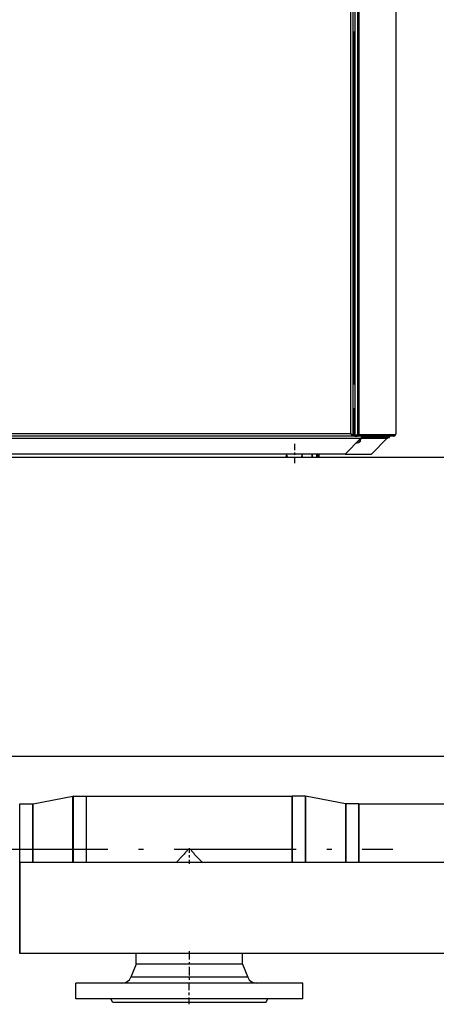
# Model space of a CAD drawing. Extents: x 0 to 420, y 0 to 297.
# Drawn here: x 70 to 88, y 59 to 101 of the extents above; entities that cross this region are included whole.
import ezdxf

# ---------------------------------------------------------------- set-up
doc = ezdxf.new("R2010")
doc.units = 0
doc.linetypes.add('DASHDOT', pattern=[18.5, 12, -3, 0.5, -3])
doc.layers.get('0').update_dxf_attribs({"linetype": 'CONTINUOUS'})

msp = doc.modelspace()

# ---------------------------------------------------------------- linework, layer by layer
at = {"color": 7}
for p, q in [((84.014, 83.231), (84.014, 117.902)), ((84.114, 83.181), (84.114, 117.927)), ((84.189, 117.926), (84.189, 83.181)), ((84.289, 117.926), (84.289, 83.181)), ((84.354, 117.926), (84.354, 83.181)), ((85.904, 118.033), (85.904, 83.231)), ((84.014, 83.231), (46.794, 83.231)), ((84.529, 83.131), (46.279, 83.131)), ((84.424, 83.031), (46.384, 83.031)), ((84.064, 83.131), (46.744, 83.131)), ((83.774, 82.381), (47.034, 82.381)), ((68.47, 82.256), (89.68, 82.256)), ((69.404, 69.756), (89.68, 69.756)), ((84.354, 67.758), (108.154, 67.758)), ((93.954, 65.308), (70.154, 65.308)), ((93.954, 61.503), (70.154, 61.503))]:
    msp.add_line(p, q, dxfattribs=at)
at = {"color": 7, "ltscale": 0.000625229}
for p, q in [((84.139, 100.018), (84.114, 100.018)), ((84.114, 85.318), (84.139, 85.318)), ((84.114, 84.268), (84.139, 84.268)), ((84.139, 83.181), (84.114, 83.181))]:
    msp.add_line(p, q, dxfattribs=at)
at = {"color": 7, "ltscale": 0.3675}
msp.add_line((84.139, 85.318), (84.139, 100.018), dxfattribs=at)
at = {"color": 7, "ltscale": 0.00125}
for p, q in [((84.189, 100.018), (84.139, 100.018)), ((84.139, 85.318), (84.189, 85.318)), ((84.189, 84.268), (84.139, 84.268)), ((84.189, 83.181), (84.139, 83.181)), ((84.189, 83.181), (84.189, 83.131)), ((84.339, 83.181), (84.289, 83.181)), ((84.289, 83.181), (84.289, 83.131)), ((84.354, 83.181), (84.354, 83.131)), ((85.808, 83.181), (85.808, 83.131)), ((85.904, 83.181), (85.904, 83.231)), ((84.529, 83.081), (84.529, 83.131)), ((85.629, 83.081), (85.629, 83.131))]:
    msp.add_line(p, q, dxfattribs=at)
at = {"color": 7, "ltscale": 0.027188}
msp.add_line((84.139, 83.181), (84.139, 84.268), dxfattribs=at)
at = {"color": 7, "ltscale": 0.0008564}
msp.add_line((84.048, 83.181), (84.082, 83.181), dxfattribs=at)
at = {"color": 7, "ltscale": 0.000462532}
msp.add_line((84.064, 83.181), (84.064, 83.162), dxfattribs=at)
at = {"color": 7, "ltscale": 0.003125}
msp.add_line((84.064, 83.181), (84.189, 83.181), dxfattribs=at)
at = {"color": 7, "ltscale": 0.000787544}
for p, q in [((84.064, 83.162), (84.064, 83.131)), ((84.082, 83.181), (84.114, 83.181))]:
    msp.add_line(p, q, dxfattribs=at)
at = {"color": 7, "ltscale": 0.0025}
for p, q in [((84.189, 83.181), (84.289, 83.181)), ((84.189, 83.181), (84.289, 83.181)), ((84.189, 83.131), (84.289, 83.131))]:
    msp.add_line(p, q, dxfattribs=at)
at = {"color": 7, "ltscale": 0.001625}
for p, q in [((84.289, 83.181), (84.354, 83.181)), ((84.354, 83.131), (84.289, 83.131))]:
    msp.add_line(p, q, dxfattribs=at)
at = {"color": 7, "ltscale": 0.000374985}
msp.add_line((84.354, 83.181), (84.339, 83.181), dxfattribs=at)
at = {"color": 7, "linetype": 'DASHDOT', "ltscale": 0.001501}
msp.add_line((84.354, 83.186), (84.354, 83.126), dxfattribs=at)
at = {"color": 7, "ltscale": 0.03635}
for p, q in [((85.808, 83.181), (84.354, 83.181)), ((85.808, 83.131), (84.354, 83.131))]:
    msp.add_line(p, q, dxfattribs=at)
at = {"color": 7, "ltscale": 0.03875}
msp.add_line((85.904, 83.181), (84.354, 83.181), dxfattribs=at)
at = {"color": 7, "ltscale": 1.29714e-05}
msp.add_line((85.904, 83.23), (85.904, 83.231), dxfattribs=at)
at = {"color": 7, "ltscale": 0.001125}
msp.add_line((85.904, 83.186), (85.904, 83.231), dxfattribs=at)
at = {"color": 7, "linetype": 'DASHDOT', "ltscale": 0.021114}
msp.add_line((81.654, 82.803), (81.654, 81.958), dxfattribs=at)
at = {"color": 7, "ltscale": 0.022981}
for p, q in [((84.424, 83.031), (83.774, 82.381)), ((84.879, 82.381), (85.529, 83.031))]:
    msp.add_line(p, q, dxfattribs=at)
at = {"color": 7, "ltscale": 0.00259}
msp.add_line((84.414, 82.917), (84.31, 82.917), dxfattribs=at)
at = {"color": 7, "ltscale": 0.000848961}
msp.add_line((84.428, 83.001), (84.394, 83.001), dxfattribs=at)
at = {"color": 7, "ltscale": 0.002147}
msp.add_line((84.414, 82.917), (84.428, 83.001), dxfattribs=at)
at = {"color": 7, "ltscale": 0.027626}
msp.add_line((85.529, 83.031), (84.424, 83.031), dxfattribs=at)
at = {"color": 7, "ltscale": 0.027507}
for p, q in [((85.629, 83.131), (84.529, 83.131)), ((85.629, 83.081), (84.529, 83.081))]:
    msp.add_line(p, q, dxfattribs=at)
at = {"color": 7, "linetype": 'DASHDOT', "ltscale": 0.021115}
msp.add_line((82.076, 82.381), (81.232, 82.381), dxfattribs=at)
at = {"color": 7, "ltscale": 0.003044}
msp.add_line((81.322, 82.381), (81.298, 82.261), dxfattribs=at)
at = {"color": 7, "ltscale": 0.001455}
msp.add_line((81.974, 82.324), (81.985, 82.381), dxfattribs=at)
at = {"color": 7, "ltscale": 0.003126}
for p, q in [((82.404, 82.256), (82.404, 82.381)), ((82.404, 82.381), (82.404, 82.256)), ((82.584, 82.381), (82.584, 82.256)), ((82.634, 82.256), (82.634, 82.381)), ((82.684, 82.256), (82.684, 82.381))]:
    msp.add_line(p, q, dxfattribs=at)
at = {"color": 7, "ltscale": 0.027625}
msp.add_line((83.774, 82.381), (84.879, 82.381), dxfattribs=at)
at = {"color": 7, "ltscale": 0.000214042}
msp.add_line((81.298, 82.261), (81.304, 82.256), dxfattribs=at)
at = {"color": 7, "ltscale": 0.001733}
msp.add_line((81.974, 82.324), (81.96, 82.256), dxfattribs=at)
at = {"color": 7, "ltscale": 0.042365}
for p, q in [((70.721, 67.759), (72.386, 68.077)), ((83.786, 67.759), (82.121, 68.077))]:
    msp.add_line(p, q, dxfattribs=at)
at = {"color": 7, "ltscale": 0.006798}
msp.add_line((72.386, 67.805), (72.386, 68.077), dxfattribs=at)
at = {"color": 7, "ltscale": 0.006802}
for p, q in [((72.401, 67.806), (72.401, 68.078)), ((72.954, 67.806), (72.954, 68.078))]:
    msp.add_line(p, q, dxfattribs=at)
at = {"color": 7, "ltscale": 0.013825}
for p, q in [((72.401, 68.078), (72.954, 68.078)), ((82.107, 68.078), (81.554, 68.078)), ((70.154, 67.758), (70.707, 67.758)), ((84.354, 67.758), (83.801, 67.758))]:
    msp.add_line(p, q, dxfattribs=at)
at = {"color": 7, "ltscale": 0.055573}
for p, q in [((72.954, 65.856), (72.954, 68.078)), ((81.554, 65.856), (81.554, 68.078))]:
    msp.add_line(p, q, dxfattribs=at)
at = {"color": 7, "ltscale": 0.215}
msp.add_line((72.954, 68.078), (81.554, 68.078), dxfattribs=at)
at = {"color": 7, "ltscale": 0.06925}
for p, q in [((81.554, 68.078), (81.554, 65.308)), ((82.107, 68.078), (82.107, 65.308))]:
    msp.add_line(p, q, dxfattribs=at)
at = {"color": 7, "ltscale": 0.069215}
msp.add_line((82.121, 68.077), (82.121, 65.308), dxfattribs=at)
at = {"color": 7, "ltscale": 0.005823}
for p, q in [((70.154, 67.525), (70.154, 67.758)), ((70.707, 67.525), (70.707, 67.758))]:
    msp.add_line(p, q, dxfattribs=at)
at = {"color": 7, "ltscale": 0.047563}
for p, q in [((70.154, 65.856), (70.154, 67.758)), ((84.354, 65.856), (84.354, 67.758)), ((70.154, 65.308), (70.154, 63.406)), ((70.154, 63.406), (70.154, 65.308))]:
    msp.add_line(p, q, dxfattribs=at)
at = {"color": 7, "ltscale": 0.055428}
for p, q in [((70.154, 65.308), (70.154, 67.525)), ((70.707, 65.308), (70.707, 67.525))]:
    msp.add_line(p, q, dxfattribs=at)
at = {"color": 7, "ltscale": 0.005827}
msp.add_line((70.721, 67.526), (70.721, 67.759), dxfattribs=at)
at = {"color": 7, "ltscale": 0.055458}
msp.add_line((70.721, 65.308), (70.721, 67.526), dxfattribs=at)
at = {"color": 7, "ltscale": 0.062418}
msp.add_line((72.386, 65.308), (72.386, 67.805), dxfattribs=at)
at = {"color": 7, "ltscale": 0.062448}
for p, q in [((72.401, 65.308), (72.401, 67.806)), ((72.954, 65.308), (72.954, 67.806))]:
    msp.add_line(p, q, dxfattribs=at)
at = {"color": 7, "ltscale": 0.061285}
msp.add_line((83.786, 67.759), (83.786, 65.308), dxfattribs=at)
at = {"color": 7, "ltscale": 0.06125}
for p, q in [((83.801, 67.758), (83.801, 65.308)), ((84.354, 67.758), (84.354, 65.308))]:
    msp.add_line(p, q, dxfattribs=at)
at = {"color": 7, "linetype": 'DASHDOT', "ltscale": 0.016425}
msp.add_line((77.254, 65.91), (77.254, 65.253), dxfattribs=at)
at = {"color": 7, "linetype": 'DASHDOT', "ltscale": 0.426}
msp.add_line((68.734, 65.856), (85.774, 65.856), dxfattribs=at)
at = {"color": 7, "ltscale": 0.013688}
for p, q in [((70.154, 65.308), (70.154, 65.856)), ((72.954, 65.308), (72.954, 65.856)), ((81.554, 65.308), (81.554, 65.856)), ((84.354, 65.308), (84.354, 65.856))]:
    msp.add_line(p, q, dxfattribs=at)
at = {"color": 7, "ltscale": 0.001937}
for p, q in [((77.176, 65.856), (77.254, 65.856)), ((77.254, 65.856), (77.331, 65.856))]:
    msp.add_line(p, q, dxfattribs=at)
at = {"color": 7, "ltscale": 0.047562}
for p, q in [((70.154, 63.406), (70.154, 61.503)), ((70.154, 61.503), (70.154, 63.406))]:
    msp.add_line(p, q, dxfattribs=at)
at = {"color": 7, "ltscale": 0.011188}
for p, q in [((75.031, 61.056), (75.031, 61.503)), ((79.476, 61.056), (79.476, 61.503))]:
    msp.add_line(p, q, dxfattribs=at)
at = {"color": 7, "linetype": 'DASHDOT', "ltscale": 0.029973}
msp.add_line((77.254, 61.603), (77.254, 60.404), dxfattribs=at)
at = {"color": 7, "ltscale": 0.014899}
for p, q in [((75.031, 61.056), (74.806, 60.504)), ((79.476, 61.056), (79.702, 60.504))]:
    msp.add_line(p, q, dxfattribs=at)
at = {"color": 7, "ltscale": 0.000319481}
msp.add_line((75.044, 61.056), (75.031, 61.056), dxfattribs=at)
at = {"color": 7, "ltscale": 0.110806}
msp.add_line((79.476, 61.056), (75.044, 61.056), dxfattribs=at)
at = {"color": 7, "ltscale": 0.000682831}
for p, q in [((72.531, 60.256), (72.504, 60.256)), ((72.531, 59.606), (72.504, 59.606))]:
    msp.add_line(p, q, dxfattribs=at)
at = {"color": 7, "ltscale": 0.01625}
for p, q in [((72.504, 59.606), (72.504, 60.256)), ((82.004, 59.606), (82.004, 60.256))]:
    msp.add_line(p, q, dxfattribs=at)
at = {"color": 7, "ltscale": 0.236817}
for p, q in [((82.004, 60.256), (72.531, 60.256)), ((82.004, 59.606), (72.531, 59.606))]:
    msp.add_line(p, q, dxfattribs=at)
at = {"color": 7, "ltscale": 0.000351906}
msp.add_line((74.82, 60.504), (74.806, 60.504), dxfattribs=at)
at = {"color": 7, "ltscale": 0.122062}
msp.add_line((79.702, 60.504), (74.82, 60.504), dxfattribs=at)
at = {"color": 7, "linetype": 'DASHDOT', "ltscale": 0.024}
msp.add_line((77.254, 59.376), (77.254, 60.336), dxfattribs=at)
at = {"color": 7, "ltscale": 0.00433}
for p, q in [((74.054, 59.456), (73.967, 59.606)), ((80.454, 59.456), (80.54, 59.606))]:
    msp.add_line(p, q, dxfattribs=at)
at = {"color": 7, "ltscale": 0.000460052}
msp.add_line((74.072, 59.456), (74.054, 59.456), dxfattribs=at)
at = {"color": 7, "ltscale": 0.15954}
msp.add_line((80.454, 59.456), (74.072, 59.456), dxfattribs=at)
at = {"color": 7}
for points in [[(84.082, 83.181), (84.062, 83.198), (84.046, 83.209), (84.014, 83.231)], [(84.064, 83.162), (84.047, 83.183), (84.036, 83.198), (84.014, 83.231)], [(84.529, 83.131), (84.521, 83.13), (84.513, 83.128), (84.505, 83.124), (84.497, 83.12), (84.484, 83.109), (84.471, 83.096), (84.455, 83.076), (84.444, 83.061), (84.424, 83.031)], [(84.529, 83.081), (84.514, 83.079), (84.5, 83.076), (84.481, 83.069), (84.469, 83.062), (84.445, 83.046), (84.424, 83.031)], [(85.529, 83.031), (85.555, 83.05), (85.568, 83.058), (85.588, 83.069), (85.604, 83.076), (85.619, 83.079), (85.629, 83.08)], [(77.176, 65.856), (77.175, 65.84), (77.171, 65.825), (77.164, 65.81), (77.156, 65.796), (77.148, 65.783), (77.13, 65.759), (77.109, 65.733), (77.069, 65.688), (77.042, 65.659), (76.987, 65.601), (76.919, 65.53), (76.783, 65.391), (76.701, 65.308)], [(77.331, 65.856), (77.333, 65.84), (77.337, 65.825), (77.344, 65.81), (77.352, 65.796), (77.36, 65.783), (77.377, 65.759), (77.398, 65.733), (77.438, 65.688), (77.465, 65.659), (77.52, 65.601), (77.588, 65.53), (77.725, 65.391), (77.807, 65.308)]]:
    msp.add_lwpolyline(points, dxfattribs=at)
for centre, radius, start, end in [((85.804, 83.231), 0.1, 272.2922, 330.0254), ((84.179, 83.241), 0.4, 278.4984, 305.9285), ((84.184, 83.208), 0.367, 278.5053, 287.8342), ((84.173, 83.209), 0.368, 280.4345, 287.8314), ((84.291, 82.899), 0.0408, 262.6324, 277.2164), ((84.404, 83.006), 0.025, 350.0003, 53.1338), ((81.654, 82.381), 0.325, 179.9911, 202.6282), ((81.654, 82.381), 0.325, 337.3718, 0.0001), ((72.401, 68), 0.0785, 90.0001, 100.7892), ((82.107, 68), 0.0785, 79.2108, 89.9999), ((70.707, 67.837), 0.0785, 270.0001, 280.7893), ((83.801, 67.837), 0.0785, 259.2107, 269.9999), ((74.435, 60.656), 0.4, 270.1619, 337.7368), ((80.072, 60.656), 0.4, 202.2632, 269.8381)]:
    msp.add_arc(centre, radius, start, end, dxfattribs=at)

doc.saveas('drawing.dxf')
